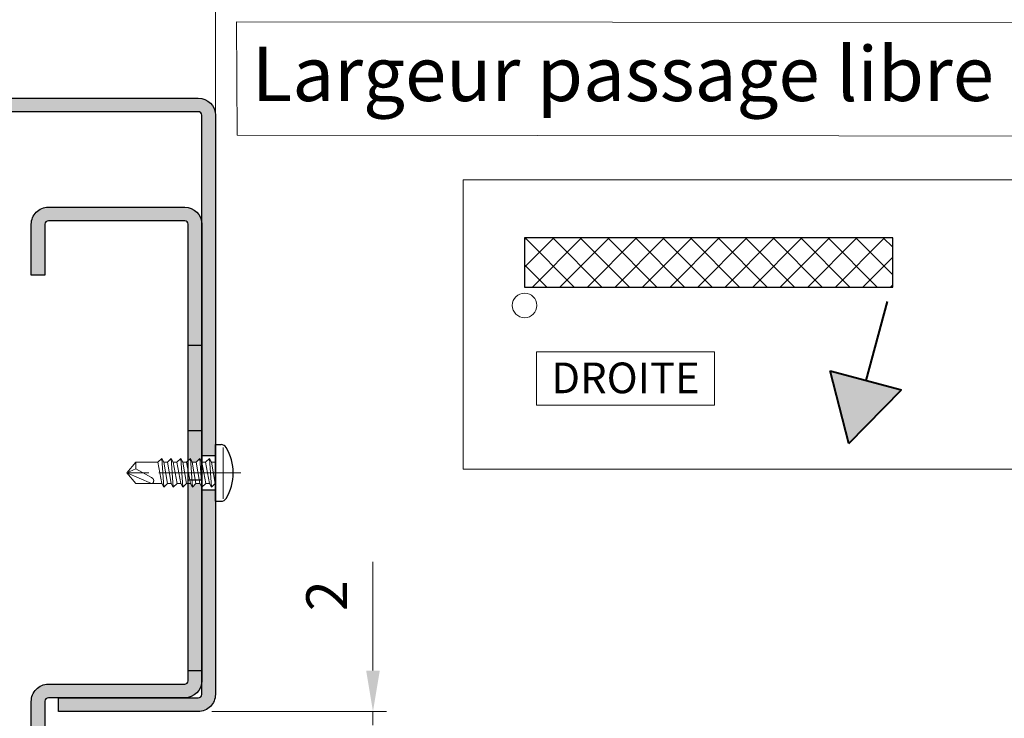
# Model space of a CAD drawing. Units: millimetres. Extents: x 0 to 321, y -11 to 450.
# Drawn here: x 87 to 159, y 308 to 359 of the extents above; entities that cross this region are included whole.
import ezdxf

# ---------------------------------------------------------------- set-up
doc = ezdxf.new("R2010")
doc.units = ezdxf.units.MM
doc.header["$PDMODE"] = 2
doc.header["$PDSIZE"] = 10
doc.linetypes.add('AM_ISO08W050', pattern=[18, 12, -1.5, 3, -1.5])
doc.linetypes.add('AM_ISO08W050x2', pattern=[9, 6, -0.75, 1.5, -0.75])
for name, color, linetype, lineweight in [('AEL-AM_1', 30, 'Continuous', 30), ('AEL-AM_2', 6, 'Continuous', 20), ('AEL-AM_5', 3, 'Continuous', 20), ('AEL-AM_6', 3, 'Continuous', 20), ('AEL-AM_7', 4, 'AM_ISO08W050', 18), ('AM_1', 30, 'Continuous', 30), ('AM_2', 6, 'Continuous', 20), ('AM_7', 4, 'AM_ISO08W050', 18), ('AM_8', 1, 'Continuous', 15), ('AM_BOR', 7, 'Continuous', 40), ('DORMANT-AM_5', 3, 'Continuous', 20)]:
    doc.layers.add(name, color=color, linetype=linetype, lineweight=lineweight)
doc.styles.get("Standard").update_dxf_attribs({"font": 'arial.ttf'})
doc.dimstyles.new('MAL-ISO$0', dxfattribs={"dimtxt": 3, "dimasz": 3, "dimexe": 1, "dimexo": 1, "dimgap": 1.5, "dimtad": 1, "dimtxsty": 'Standard', "dimcen": 0, "dimclrd": 256, "dimclre": 256, "dimclrt": 3, "dimadec": 1, "dimazin": 2, "dimtp": 0.1, "dimtm": 0.1, "dimtfac": 0.71, "dimtmove": 0, "dimatfit": 3, "dimfxl": 1, "dimlwd": -1, "dimlwe": -1, "dimarcsym": 1})

# ---------------------------------------------------------------- blocks, each defined once
blk = doc.blocks.new('*D23')
at = {"layer": 'AEL-AM_5', "transparency": 16777216}
for p, q in [((112.5142823618699, 311.580239631256), (112.5142823618699, 319.567279194694)), ((100.701826900309, 308.580239631256), (113.5142823618699, 308.580239631256)), ((112.5142823618699, 307.5801871392479), (112.5142823618699, 308.580239631256)), ((112.5142823618699, 304.5801871392479), (112.5142823618699, 301.5801871392479))]:
    blk.add_line(p, q, dxfattribs=at)
for points in [[(112.0142823618699, 311.580239631256), (113.0142823618699, 311.580239631256), (112.5142823618699, 308.580239631256)], [(112.0142823618699, 304.5801871392479), (113.0142823618699, 304.5801871392479), (112.5142823618699, 307.5801871392479)]]:
    blk.add_solid(points, dxfattribs=at)
at = {"layer": 'Defpoints', "color": 0, "transparency": 16777216}
for p in [(99.70182690030896, 308.580239631256, -0.001884490769434962), (112.5142823618701, 307.5801871392479, -0.001884490769434962), (112.5142823618699, 307.5801871392479)]:
    blk.add_point(p, dxfattribs=at)
at = {"layer": 'AEL-AM_5', "color": 3, "transparency": 16777216, "insert": (109.508143207709, 317.0737594129751), "char_height": 3, "attachment_point": 5, "rotation": 90}
blk.add_mtext('2', dxfattribs=at)
blk = doc.blocks.new('*D26')
at = {"layer": 'AEL-AM_5', "transparency": 16777216}
for p, q in [((100.9517823618695, 323.3301910160029), (100.9517823618695, 372.616428783533)), ((215.9517823618698, 323.3301910160023), (215.9517823618698, 372.616428783533)), ((103.9517823618695, 371.616428783533), (121.5107830162158, 371.616428783533)), ((212.9517823618698, 371.616428783533), (189.2563491826551, 371.616428783533))]:
    blk.add_line(p, q, dxfattribs=at)
for points in [[(103.9517823618695, 372.116428783533), (103.9517823618695, 371.116428783533), (100.9517823618695, 371.616428783533)], [(212.9517823618698, 372.116428783533), (212.9517823618698, 371.116428783533), (215.9517823618698, 371.616428783533)]]:
    blk.add_solid(points, dxfattribs=at)
at = {"layer": 'Defpoints', "color": 0, "transparency": 16777216}
for p in [(215.9517823618698, 371.616428783533), (100.9517823618695, 322.3301910160029), (215.9517823618698, 322.3301910160023)]:
    blk.add_point(p, dxfattribs=at)
at = {"layer": 'AEL-AM_5', "color": 3, "transparency": 16777216, "insert": (155.3835660994355, 371.7215740687561), "char_height": 3, "attachment_point": 5}
blk.add_mtext('{\\fArial|b1|i0|c0|p34;Largeur Passage Libre Huisserie \\P700 à 1000 (HT:2500maxi)\\P1001 à 1058 (HT:2250maxi)}', dxfattribs=at)
blk = doc.blocks.new('*D28')
at = {"layer": 'AEL-AM_5', "transparency": 16777216}
for p, q in [((73.45160026827512, 353.3301008337489), (73.45160026827512, 372.616428783533)), ((100.9517823618695, 323.3301910160029), (100.9517823618695, 372.616428783533)), ((97.9517823618695, 371.616428783533), (76.45160026827512, 371.616428783533))]:
    blk.add_line(p, q, dxfattribs=at)
for points in [[(76.45160026827512, 372.116428783533), (76.45160026827512, 371.116428783533), (73.45160026827512, 371.616428783533)], [(97.9517823618695, 372.116428783533), (97.9517823618695, 371.116428783533), (100.9517823618695, 371.616428783533)]]:
    blk.add_solid(points, dxfattribs=at)
at = {"layer": 'Defpoints', "color": 0, "transparency": 16777216}
for p in [(73.45160026827512, 371.616428783533), (73.45160026827512, 352.3301008337489, -0.001884490769434962), (100.9517823618695, 322.3301910160029)]:
    blk.add_point(p, dxfattribs=at)
at = {"layer": 'AEL-AM_5', "color": 3, "transparency": 16777216, "insert": (86.70153203507039, 374.6420085925371), "char_height": 3, "attachment_point": 5}
blk.add_mtext('55', dxfattribs=at)
blk = doc.blocks.new('vis auto tb 4-2x13')
at = {"layer": 'AEL-AM_7'}
blk.add_line((0, 3.725938591216163), (0, -13), dxfattribs=at)
at = {"layer": 'AM_1', "linetype": 'Continuous'}
for p, q in [((-4.15625, 0), (-4.15625, 0.8385416666660603)), ((4.15625, 0), (-4.15625, 0)), ((4.15625, 0), (4.15625, 0.8385416666660603))]:
    blk.add_line(p, q, dxfattribs=at)
for centre, radius, start, end in [((-3.28125, 0.8385416666660603), 0.875, 121.0482219931219, 180), ((0, -4.61197916666697), 7.236979166667, 58.95177800760196, 121.0482219934755), ((3.28125, 0.8385416666660603), 0.875, 0, 58.95177800760196)]:
    blk.add_arc(centre, radius, start, end, dxfattribs=at)
at = {"layer": 'AM_2', "linetype": 'Continuous'}
for p, q in [((-3.753347927833033, 1.147909775761946), (3.785081429745048, 1.147909775761946)), ((-1.566249999999968, 0), (-1.566249999999968, -0.5762197575159007)), ((2.100000000000023, -0.5762197575159007), (-2.100000000000023, -0.8658523344688547)), ((-2.100000000000023, -0.8658523344688547), (-1.566249999999968, -0.5762197575159007)), ((-1.566249999999968, -1.428657275092974), (-2.100000000000023, -0.8658523344688547)), ((-1.566249999999968, -0.5762197575159007), (1.566250000000025, -0.01341481689178181)), ((1.566250000000025, -0.8658523344688547), (-1.566249999999968, -1.428657275092974)), ((1.566250000000025, -1.413414816894146), (-1.566249999999968, -1.976219757516901)), ((-1.566249999999968, -1.976219757516901), (-1.566249999999968, -1.428657275092974)), ((1.566250000000025, -0.01341481689178181), (2.100000000000023, -0.5762197575159007)), ((2.100000000000023, -0.5762197575159007), (1.566250000000025, -0.8658523344688547)), ((1.566250000000025, -0.8658523344688547), (1.566250000000025, -1.413414816894146)), ((1.566250000000025, -1.413414816894146), (2.100000000000023, -1.976219757516901)), ((2.100000000000023, -1.976219757516901), (-2.100000000000023, -2.265852334469855)), ((-2.100000000000023, -2.265852334469855), (-1.566249999999968, -1.976219757516901)), ((-1.566249999999968, -2.828657275093065), (-2.100000000000023, -2.265852334469855)), ((1.566250000000025, -2.265852334469855), (-1.566249999999968, -2.828657275093065)), ((-1.566249999999968, -3.415925648252141), (-1.566249999999968, -2.828657275093065)), ((1.566250000000025, -2.853120707628932), (-1.566249999999968, -3.415925648252141)), ((2.100000000000023, -1.976219757516901), (1.566250000000025, -2.265852334469855)), ((1.566250000000025, -2.265852334469855), (1.566250000000025, -2.853120707628932)), ((1.566250000000025, -2.853120707628932), (2.100000000000023, -3.376219757516992)), ((2.100000000000023, -3.376219757516992), (-2.100000000000023, -3.665852334469037)), ((-2.100000000000023, -3.665852334469037), (-1.566249999999968, -3.415925648252141)), ((-1.566249999999968, -4.228657275092701), (-2.100000000000023, -3.665852334469037)), ((1.566250000000025, -3.665852334469037), (-1.566249999999968, -4.228657275092701)), ((1.566250000000025, -4.213414816892964), (-1.566249999999968, -4.776219757517083)), ((-1.566249999999968, -4.776219757517083), (-1.566249999999968, -4.228657275092701)), ((2.100000000000023, -3.376219757516992), (1.566250000000025, -3.665852334469037)), ((1.566250000000025, -3.665852334469037), (1.566250000000025, -4.213414816892964)), ((1.566250000000025, -4.213414816892964), (2.100000000000023, -4.776219757517083)), ((2.100000000000023, -4.776219757517083), (-2.100000000000023, -5.065852334469128)), ((-2.100000000000023, -5.065852334469128), (-1.566249999999968, -4.776219757517083)), ((-1.566249999999968, -5.628657275092792), (-2.100000000000023, -5.065852334469128)), ((1.566250000000025, -5.065852334469128), (-1.566249999999968, -5.628657275092792)), ((-1.566249999999968, -6.176219757517174), (1.566250000000025, -5.613414816893055)), ((-1.566249999999968, -6.176219757517174), (-1.566249999999968, -5.628657275092792)), ((2.100000000000023, -4.776219757517083), (1.566250000000025, -5.065852334469128)), ((1.566250000000025, -5.065852334469128), (1.566250000000025, -5.613414816893055)), ((1.566250000000025, -5.613414816893055), (2.100000000000023, -6.176219757517174)), ((2.100000000000023, -6.176219757517174), (-2.100000000000023, -6.465852334468764)), ((-2.100000000000023, -6.465852334468764), (-1.566249999999968, -6.176219757517174)), ((-1.566249999999968, -7.028657275092883), (-2.100000000000023, -6.465852334468764)), ((1.566250000000025, -6.465852334468764), (-1.566249999999968, -7.028657275092883)), ((-1.566249999999968, -7.57621975751681), (1.566250000000025, -7.013414816893146)), ((-1.566249999999968, -7.57621975751681), (-1.566249999999968, -7.028657275092883)), ((2.100000000000023, -6.176219757517174), (1.566250000000025, -6.465852334468764)), ((1.566250000000025, -6.465852334468764), (1.566250000000025, -7.013414816893146)), ((1.566250000000025, -7.013414816893146), (2.100000000000023, -7.57621975751681)), ((2.100000000000023, -7.57621975751681), (-2.100000000000023, -7.865852334470219)), ((-2.100000000000023, -7.865852334470219), (-1.566249999999968, -7.57621975751681)), ((-1.566249999999968, -8.428657275092974), (-2.100000000000023, -7.865852334470219)), ((1.566250000000025, -7.865852334470219), (-1.566249999999968, -8.428657275092974)), ((-1.566249999999968, -8.428657275092974), (-1.566249999999968, -11.6875)), ((2.100000000000023, -7.57621975751681), (1.566250000000025, -7.865852334470219)), ((1.566250000000025, -11.6875), (1.566250000000025, -7.865852334470219)), ((-0.6032908100900158, -11.6875), (0.6777047397440583, -9.369131521346844)), ((0, -13), (1.566250000000025, -9.369131521346844)), ((-0.6032908100900158, -11.6875), (-1.566249999999968, -11.6875)), ((-1.566249999999968, -11.6875), (0, -13)), ((0, -13), (-0.6032908100900158, -11.6875)), ((0, -13), (1.566250000000025, -11.6875)), ((1.566250000000025, -11.6875), (1.566250000000025, -11.6875))]:
    blk.add_line(p, q, dxfattribs=at)
blk.add_lwpolyline([(1.566250000000025, -9.369131521346844), (1.566569157054005, -9.354512057592729), (1.56624183515504, -9.340288738192157), (1.565283768610016, -9.326458211550744), (1.563710691727977, -9.313017126080013), (1.561538338817002, -9.29996213018785), (1.558782444184033, -9.287289872283054), (1.55545874213999, -9.274997000773965), (1.551582966989997, -9.263080164068924), (1.547170853045031, -9.251536010578093), (1.542238134610955, -9.240361188707993), (1.536800545997039, -9.22955234687015), (1.530873821511989, -9.219106133471087), (1.52447369546303, -9.209019196920053), (1.517615902157956, -9.199288185625846), (1.510316175907008, -9.189909747998172), (1.502590251015988, -9.180880532444007), (1.494453861795023, -9.172197187373058), (1.485922937776024, -9.163856184454744), (1.477015660989025, -9.155851956154947), (1.467751658648979, -9.148177626595952), (1.458150581700977, -9.140826298424145), (1.448232081088008, -9.133791074277724), (1.43801580775704, -9.127065056803076), (1.42752141264998, -9.120641348642039), (1.416768546712035, -9.114513052436905), (1.405776860888011, -9.108673270830877), (1.394566006121977, -9.103115106465793), (1.383155633358001, -9.097831661985765), (1.371565393541061, -9.092816040033085), (1.359814937614999, -9.088061343250047), (1.347923916525019, -9.083560674279852), (1.335911981214963, -9.079307135766157), (1.323798782629012, -9.075293830348983), (1.311603971712032, -9.071513860673804), (1.287041140065014, -9.064632655094101), (1.274692696783973, -9.061535481186183), (1.262307558586031, -9.058674550157775), (1.249891622234031, -9.056055416438085), (1.237450784488999, -9.053683634451772), (1.224990942111958, -9.051564758628956), (1.212517991865013, -9.049704343396115), (1.200037830512031, -9.048107943182004), (1.187556354812045, -9.04678111241492), (1.175079461529037, -9.045729405520888), (1.162613047423008, -9.044958376928662), (1.150163009258051, -9.044473581066995), (1.137735243794054, -9.044280572363277), (1.125335647793065, -9.044384905243078), (1.11297011801804, -9.044792134137879), (1.100644551230005, -9.045507813471886), (1.088364844191005, -9.046537497676127), (1.076136893663033, -9.04788674117708), (1.063966596408022, -9.049561098400773), (1.051859849186997, -9.05156612377914), (1.03982254876297, -9.053907371735932), (1.027860591896967, -9.056590396700813), (1.015979875352002, -9.059620753100717), (1.00418629588205, -9.06300399524389), (0.9924856340890074, -9.066743077446972), (0.9808832551750015, -9.070831656059909), (0.9693844315229967, -9.07526130979113), (0.9579944355170369, -9.08002361735089), (0.9467185395380397, -9.08511015744807), (0.9355620159699924, -9.090512508791107), (0.9245301371960295, -9.096222250089795), (0.913628175597978, -9.10223096005484), (0.9028614035600526, -9.108530217394218), (0.8922350934630003, -9.115111600816817), (0.8817545176920589, -9.121966689031979), (0.8714249486289987, -9.129087060749953), (0.8612516586559877, -9.136464294679172), (0.8512399201570133, -9.144089969528068), (0.8413950055140162, -9.1519556640078), (0.8317221871100173, -9.160052956825893), (0.8222267373290038, -9.168373426693051), (0.81291392855303, -9.176908652318161), (0.8037890331639801, -9.18565021241011), (0.7948573235460117, -9.194589685677784), (0.7861240720819751, -9.203718650830979), (0.7775945511530153, -9.213028686579037), (0.7692740331449954, -9.222511371630844), (0.7611677904380372, -9.232158284696197), (0.7532810954160141, -9.241961004483983), (0.7456192204610375, -9.251911109703087), (0.738187437958004, -9.262000179062852), (0.7309910373190291, -9.272220172495054), (0.7240353894630402, -9.282564874271884), (0.7173258896630159, -9.293028613763), (0.7108679331929579, -9.303605720434916), (0.7046669153289713, -9.314290523752788), (0.6987282313459673, -9.325077353183133), (0.6930572765210172, -9.335960538192012), (0.6876594461280092, -9.346934408244124), (0.6825401354440146, -9.357993292806896), (0.6777047397440583, -9.369131521346844), (0.6777047397440583, -9.369131521346844)], dxfattribs=at)

msp = doc.modelspace()

# ---------------------------------------------------------------- hatches: boundary and pattern name
at = {"layer": 'AM_8'}
h = msp.add_hatch(color=256, dxfattribs=at)
edge = h.paths.add_edge_path()
edge.add_line((74.70159365885058, 353.5801074431378), (99.70159424919655, 353.5802396312848))
edge.add_arc((99.70160085857378, 352.3302396313026), 1.249999999999682, 360.00030295289133, 450.00030295153385, ccw=False)
edge.add_line((100.9516008585559, 352.3302462407094), (100.9517299363953, 327.330246302593))
edge.add_line((100.9517299363953, 327.330246302593), (99.95172993640881, 327.3302411394794))
edge.add_line((99.95172993640881, 327.3302411394794), (99.9516008585706, 352.3302409531837))
edge.add_arc((99.70160085857356, 352.3302396313016), 0.2500000000005957, 360.0003029530861, 450.0003029527767)
edge.add_line((99.7015995366927, 352.5802396312986), (74.70159894637766, 352.5801074431526))
edge.add_arc((74.70160026825783, 352.3301074431562), 0.2499999999999136, 450.0003029526074, 540.000302952933)
edge.add_line((74.45160026826136, 352.3301061212746), (74.4516306715351, 347.5801127306635))
edge.add_line((74.4516306715351, 347.5801127306635), (73.45163067154965, 347.5801074431378))
edge.add_line((73.45163067154965, 347.5801074431378), (73.45160026827523, 352.3301008337489))
edge.add_arc((74.7016002682426, 352.3301074431706), 1.249999999984846, 90.00030295221131, 180.0003029535687, ccw=False)
h = msp.add_hatch(color=256, dxfattribs=at)
edge = h.paths.add_edge_path()
edge.add_line((98.95140151914063, 340.5803616267356), (98.95200826309372, 344.3300919628658))
edge.add_arc((98.70200826309565, 344.330093284744), 0.2500000000016047, 359.999697047809, 449.9996970474736)
edge.add_line((98.70200958497537, 344.5800932847422), (88.70200958497526, 344.5801461600039))
edge.add_arc((88.70200826309303, 344.3301461600046), 0.2500000000027842, 449.9996970469167, 539.9996970472553)
edge.add_line((88.45200826309372, 344.3301474818853), (88.45198843487185, 340.5801474819381))
edge.add_line((88.45198843487185, 340.5801474819381), (87.45198843487208, 340.5801527694638))
edge.add_line((87.45198843487208, 340.5801527694638), (87.45198843487208, 343.33030082015))
edge.add_line((87.45198843487208, 343.33030082015), (87.45202130591099, 344.324435913364))
edge.add_arc((88.70200826308508, 344.3301461599953), 1.250000000008769, 89.99969704668348, 180.261739335907, ccw=False)
edge.add_line((88.70201487250108, 345.5801461599866), (98.7020148725012, 345.5800932847458))
edge.add_arc((98.70200826307894, 344.330093284731), 1.250000000032282, 361.38702747471103, 449.99969704640137, ccw=False)
edge.add_line((99.9516420080198, 344.3603505745273), (99.95173223491884, 326.885062090458))
edge.add_line((99.95173223491884, 326.885062090458), (99.81872400184409, 327.1301720683189))
edge.add_line((99.81872400184398, 327.1301720683189), (99.53732359573883, 326.8632948917632))
edge.add_line((99.53732359573883, 326.8632948917632), (99.24368940916816, 326.8632926205909))
edge.add_line((99.24368940916816, 326.863292620591), (99.11872400186542, 327.1301666540291))
edge.add_line((99.1187240018653, 327.130166654029), (98.9516004558451, 326.9716684460302))
edge.add_line((98.95160045584521, 326.9716684460303), (98.95140151914075, 340.5803616267356))
h = msp.add_hatch(dxfattribs=at)
h.set_pattern_fill('ANSI37', color=256, scale=0.45, style=0)
h.set_pattern_definition([(45, (-214.7238705605746, 124.0451298781478), (-1.01027881362028, 1.01027881362028), []), (135, (-214.7238705605746, 124.0451298781478), (-1.01027881362028, -1.01027881362028), [])])
h.paths.add_polyline_path([(123.6319596019173, 343.3200528042622), (123.6319596019173, 339.7200528042623), (150.6319596019173, 339.7200528042623), (150.6319596019173, 343.3200528042622)])
for points in [[(151.272446169676, 332.1672011626864), (146.0564467077153, 333.5648240062399), (147.4232602646398, 328.2338427212335)], [(98.95182545487273, 311.5801259964867), (99.95181125607019, 311.5801205356847), (99.95174169950656, 325.0519457777122), (99.81873818051588, 325.2970470683738), (99.5251039939451, 325.2970447972015), (99.26355653320695, 325.0301677742024), (99.1187381805372, 325.2970416540839), (98.9516249361526, 325.297040361513)], [(99.95174284419272, 324.8302411395128), (100.9517428441792, 324.8302463026263), (100.9518202908833, 309.8302462406485, -0.414213562381273), (99.70182690030356, 308.5802396312559), (89.45179856164987, 308.5801854341174), (89.45179327412416, 309.5801854341029), (99.70182161278092, 309.580239631245, 0.4142135259351398), (99.95182029089733, 309.8302409220196)]]:
    msp.add_hatch(color=256, dxfattribs=at).paths.add_polyline_path(points)
h = msp.add_hatch(color=256, dxfattribs=at)
edge = h.paths.add_edge_path()
edge.add_line((88.45182848721493, 309.3301907433864), (88.45175817826282, 296.4551674382263))
edge.add_line((88.45175817826282, 296.4551674382263), (87.9518298677931, 296.4551674382263))
edge.add_line((87.95182986779321, 296.4551674382263), (87.45190155738169, 296.4551701682747))
edge.add_line((87.45190155738158, 296.4551701682748), (87.45207626613183, 309.305301955953))
edge.add_arc((88.70182848721026, 309.3301894214932), 1.250000000012587, 89.99969704685992, 181.140832771388, ccw=False)
edge.add_line((88.70183509662252, 310.5801894214882), (98.70183509662252, 310.5801365462265))
edge.add_arc((98.70183641850463, 310.8301365462258), 0.2500000000028126, 269.9996970469199, 359.9996970472488)
edge.add_line((98.95183641850394, 310.830135224345), (98.95182545495254, 311.5801205383059))
edge.add_line((98.95182545495254, 311.5801205383062), (99.9520082630936, 311.5801205383062))
edge.add_line((99.9520082630936, 311.5801205383062), (99.9520082630936, 310.8301299368491))
edge.add_arc((98.70171488742278, 310.8304299526283), 1.250293411666089, 270.0052663853353, 359.98625151668307, ccw=False)
edge.add_line((98.70182980909658, 309.5801365462438), (88.70182980909635, 309.5801894215064))
edge.add_arc((88.70182848721493, 309.3301894215064), 0.2500000000035231, 449.999697047086, 539.9996970473986)

# ---------------------------------------------------------------- linework, layer by layer
at = {"layer": 'AEL-AM_1', "linetype": 'Continuous'}
for p, q in [((123.6319596019173, 343.3200528042622), (123.6319596019173, 339.7200528042623)), ((150.6319596019173, 343.3200528042622), (123.6319596019173, 343.3200528042622)), ((150.6319596019173, 339.7200528042623), (150.6319596019173, 343.3200528042622)), ((123.6319596019173, 339.7200528042623), (150.6319596019173, 339.7200528042623))]:
    msp.add_line(p, q, dxfattribs=at)
at = {"layer": 'AEL-AM_2', "linetype": 'Continuous'}
msp.add_circle((123.6319596019173, 338.3700528042623), 0.9, dxfattribs=at)
at = {"layer": 'AEL-AM_6'}
for points in [[(119.1319596019173, 347.5821793164801), (196.3112228074106, 347.5821793164801), (196.3112228074106, 326.3678814167736), (119.1319596019173, 326.3678814167736)], [(124.5156446449587, 331.0642950628205), (124.5156446449587, 334.967569278373), (137.5539802520528, 334.967569278373), (137.5539802520528, 331.0642950628205)]]:
    msp.add_lwpolyline(points, close=True, dxfattribs=at)
at = {"layer": 'AM_1'}
for p, q in [((98.95150871875376, 335.4551232682489, -0.001884490769434962), (99.95200826309372, 335.4551178081522, -0.001884490769434962)), ((98.95142374460431, 329.2051232686196, -0.001884490769434962), (99.9513312090794, 329.2051178082452, -0.001884490769434962)), ((100.9517299363954, 327.330246302593, -0.001884490769434962), (99.95172993640881, 327.3302411394794, -0.001884490769434962)), ((98.95150871875364, 325.5801259984027, -0.001884490769434962), (99.9513653395768, 325.5801205383062, -0.001884490769434962)), ((99.95174284419272, 324.8302411395128, -0.001884490769434962), (100.9517428441793, 324.8302463026263, -0.001884490769434962)), ((98.9514237446042, 311.5801259986804, -0.001884490769434962), (99.95133120907929, 311.5801205383062, -0.001884490769434962))]:
    msp.add_line(p, q, dxfattribs=at)
at = {"layer": 'AM_1', "elevation": -0.001884490769434962}
for points in [[(99.9516008585706, 352.3302409531837, 0.4142135623714967), (99.7015995366927, 352.5802396312986), (74.70159894637766, 352.5801074431526, 0.4142135623746934), (74.45160026826136, 352.3301061212746), (74.4516306715351, 347.5801127306635), (73.45163067154965, 347.5801074431378), (73.45160026827512, 352.3301008337489, -0.414213562380021), (74.70159365885058, 353.5801074431378), (99.70159424919655, 353.5802396312848, -0.414213562366169), (100.9516008585559, 352.3302462407094), (100.9518202908833, 309.8302462406485, -0.414213562380021), (99.7018269003089, 308.5802396312559), (89.45179856164987, 308.5801854341174), (89.45179327412416, 309.5801854341029), (99.70182161278092, 309.580239631245, 0.4142135623746934), (99.95182029089722, 309.8302409531228), (99.9516008585706, 352.3302409531837)], [(87.45189117231905, 295.6913224304617), (87.45207626613183, 309.305301955953, -0.4200590966161032), (88.70183509662252, 310.5801894214882), (98.7018350966224, 310.5801365462265, 0.4142135623747516), (98.95183641850394, 310.830135224345), (98.95140151914063, 340.5803616267356), (98.95200826309372, 344.3300919628658, 0.4142135623714301), (98.70200958497537, 344.5800932847422), (88.70200958497526, 344.5801461600039, 0.4142135623747599), (88.45200826309372, 344.3301474818853), (88.45198843487185, 340.5801474819381), (87.45198843487208, 340.5801527694638), (87.45198843487208, 343.33030082015), (87.45202130591099, 344.324435913364, -0.4155537450186297), (88.70201487250108, 345.5801461599866), (98.7020148725012, 345.5800932847458, -0.4142135623660991), (99.95200826309372, 344.3300866753387), (99.9520082630936, 310.8301299368489)], [(99.9520082630936, 310.8301299368489, -0.4141163626359787), (98.70182980909658, 309.5801365462438), (88.70182980909635, 309.5801894215064, 0.4142135623746517), (88.45182848721493, 309.3301907433864), (88.45175476532063, 295.8301871392504)]]:
    msp.add_lwpolyline(points, format="xyb", dxfattribs=at)
at = {"layer": 'AM_7', "linetype": 'AM_ISO08W050x2'}
msp.add_line((99.45173739273264, 326.0802385579444, -0.001884490769434962), (101.4517373927052, 326.0802488841717, -0.001884490769434962), dxfattribs=at)
at = {"layer": 'AM_BOR', "linetype": 'Continuous'}
for p, q in [((150.2185059517467, 338.6658416451555), (148.6644464386957, 332.8660125844636)), ((146.0564467077153, 333.5648240062399), (151.272446169676, 332.1672011626864)), ((147.4232602646398, 328.2338427212335), (146.0564467077153, 333.5648240062399)), ((147.4232602646398, 328.2338427212335), (151.272446169676, 332.1672011626864))]:
    msp.add_line(p, q, dxfattribs=at)
at = {"layer": 'DORMANT-AM_5'}
msp.add_lwpolyline([(102.4985101950468, 359.1794076758072), (212.7986983165823, 359.0720772418804), (212.8523984782365, 350.743680296871), (102.552210356701, 350.8510107307974)], close=True, dxfattribs=at)

# ---------------------------------------------------------------- block references
at = {"layer": 'AEL-AM_1', "xscale": 0.5000000000000066, "yscale": 0.5000000000000066, "zscale": 0.5000000000000066, "rotation": 270.0004431656612}
msp.add_blockref('vis auto tb 4-2x13', (100.9516582904799, 326.0801808311944, -0.001884490769434962), dxfattribs=at)

# ---------------------------------------------------------------- texts
at = {"layer": 'AEL-AM_5', "insert": (103.6320721142598, 357.363539998656), "char_height": 4, "width": 108.4743731654225, "attachment_point": 1}
msp.add_mtext('{\\fArial|b1|i0|c0|p34;Largeur passage libre réel à 90° = PL - 51}', dxfattribs=at)
at = {"layer": 'AEL-AM_6', "insert": (131.0348124485057, 334.180069278373), "char_height": 2.25, "width": 11.42462686499999, "attachment_point": 2}
msp.add_mtext('DROITE', dxfattribs=at)

# ---------------------------------------------------------------- dimensions: what is measured, and where the dimension line sits
at = {"layer": 'AEL-AM_5'}
dim = msp.add_linear_dim(base=(215.9517823618698, 371.616428783533), p1=(100.9517823618695, 322.3301910160029), p2=(215.9517823618698, 322.3301910160023), text='{\\fArial|b1|i0|c0|p34;Largeur Passage Libre Huisserie \\P700 à 1000 (HT:2500maxi)\\P1001 à 1058 (HT:2250maxi)}', dimstyle='MAL-ISO$0', override={"dimtmove": 2}, dxfattribs=at)
dim.commit()
dim.dimension.update_dxf_attribs({"geometry": '*D26', "text_midpoint": (155.3835660994355, 371.7215740687561), "dimtype": 160})
dim = msp.add_linear_dim(base=(73.45160026827512, 371.616428783533), p1=(100.9517823618695, 322.3301910160029), p2=(73.45160026827512, 352.3301008337489, -0.001884490769434962), dimstyle='MAL-ISO$0', override={"dimlfac": 2}, dxfattribs=at)
dim.commit()
dim.dimension.update_dxf_attribs({"geometry": '*D28', "text_midpoint": (86.70153203507039, 371.616428783533), "dimtype": 160})
dim = msp.add_linear_dim(base=(112.5142823618699, 307.5801871392479), p1=(99.7018269003089, 308.5802396312559, -0.001884490769434962), p2=(112.5142823618701, 307.5801871392478, -0.001884490769434962), angle=90, dimstyle='MAL-ISO$0', override={"dimlfac": 2}, dxfattribs=at)
dim.commit()
dim.dimension.update_dxf_attribs({"geometry": '*D23', "text_midpoint": (112.51428236187, 317.0737594129751), "dimtype": 160})

doc.saveas('drawing.dxf')
